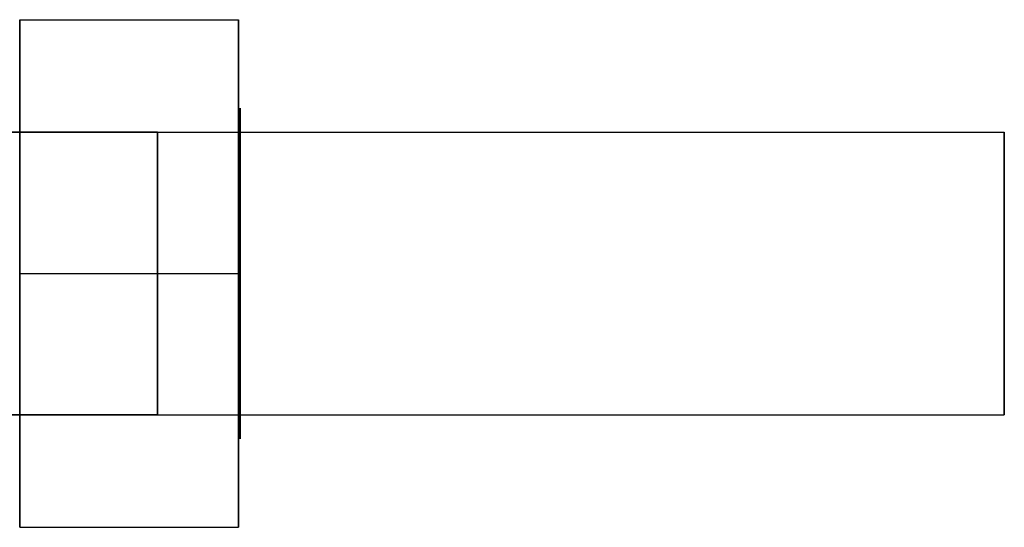
# Model space of a CAD drawing. Extents: x -66 to 66, y -30 to 30.
# Drawn here: x 0 to 66, y -10 to 24 of the extents above; entities that cross this region are included whole.
import ezdxf

# ---------------------------------------------------------------- set-up
doc = ezdxf.new("R2010")
doc.units = 0
doc.header["$LTSCALE"] = 50
doc.layers.get('0').update_dxf_attribs({"linetype": 'CONTINUOUS'})
doc.layers.add('GIACOMINI_R250DS_Q13_002', color=7, linetype='CONTINUOUS')

# ---------------------------------------------------------------- blocks, each defined once
blk = doc.blocks.new('QMODEL_2a1e06a2_0857_4601_a790_b14a51bbe01a')
at = {"color": 9}
for points, invisible_edges in [([(15.05, 24.272496, -3.75), (0.469999, 24.272496, -3.75), (0.469999, 7.385, 6), (15.05, 7.385, 6)], 1), ([(15.05, 24.272496, -23.25), (0.469999, 24.272496, -23.25), (0.469999, 24.272496, -3.75), (15.05, 24.272496, -3.75)], 1), ([(15.05, 7.385, -33), (0.469999, 7.385, -33), (0.469999, 24.272496, -23.25), (15.05, 24.272496, -23.25)], 1), ([(0.469999, 7.385, 6), (0.469999, 24.272496, -3.75), (0.469999, 24.272496, -23.25), (0.469999, 7.385, -33)], 15), ([(15.05, 7.385, 6), (15.05, 24.272496, -3.75), (15.05, 24.272496, -23.25), (15.05, 7.385, -33)], 15), ([(9.649998, 16.785001, 36.5), (9.649998, 16.785001, 32.5), (9.649998, -2.015, 32.5), (9.649998, -2.015, 36.5)], 15), ([(15.05, -9.502495, -23.25), (0.469999, -9.502495, -23.25), (0.469999, 7.385, -33), (15.05, 7.385, -33)], 1), ([(15.05, 7.385, 6), (0.469999, 7.385, 6), (0.469999, -9.502495, -3.75), (15.05, -9.502495, -3.75)], 1), ([(0.469999, 7.385, 6), (0.469999, 7.385, -33), (0.469999, -9.502495, -23.25), (0.469999, -9.502495, -3.75)], 15), ([(15.05, 7.385, 6), (15.05, 7.385, -33), (15.05, -9.502495, -23.25), (15.05, -9.502495, -3.75)], 15), ([(15.05, -9.502495, -3.75), (0.469999, -9.502495, -3.75), (0.469999, -9.502495, -23.25), (15.05, -9.502495, -23.25)], 1)]:
    blk.add_3dface(points, dxfattribs=dict(at, invisible_edges=invisible_edges))
at = {"color": 7, "invisible_edges": 14}
for points in [[(15.15, 18.173638, -15.645994), (15.15, 18.385, -13.5), (15.15, 7.385, -13.5)], [(15.15, 18.385, -13.5), (15.15, 18.173638, -11.354006), (15.15, 7.385, -13.5)], [(15.15, 17.547675, -17.709518), (15.15, 18.173638, -15.645994), (15.15, 7.385, -13.5)], [(15.15, 18.173638, -11.354006), (15.15, 17.547675, -9.290482), (15.15, 7.385, -13.5)], [(15.15, 16.531166, -19.611273), (15.15, 17.547675, -17.709518), (15.15, 7.385, -13.5)], [(15.15, 17.547675, -9.290482), (15.15, 16.531166, -7.388727), (15.15, 7.385, -13.5)], [(15.15, 15.163175, -21.278175), (15.15, 16.531166, -19.611273), (15.15, 7.385, -13.5)], [(15.15, 16.531166, -7.388727), (15.15, 15.163175, -5.721825), (15.15, 7.385, -13.5)], [(15.15, 13.496273, -22.646166), (15.15, 15.163175, -21.278175), (15.15, 7.385, -13.5)], [(15.15, 15.163175, -5.721825), (15.15, 13.496273, -4.353834), (15.15, 7.385, -13.5)], [(15.15, 11.594518, -23.662675), (15.15, 13.496273, -22.646166), (15.15, 7.385, -13.5)], [(15.15, 13.496273, -4.353834), (15.15, 11.594518, -3.337325), (15.15, 7.385, -13.5)], [(15.15, 9.530994, -24.288638), (15.15, 11.594518, -23.662675), (15.15, 7.385, -13.5)], [(15.15, 11.594518, -3.337325), (15.15, 9.530994, -2.711362), (15.15, 7.385, -13.5)], [(15.15, 7.385, -24.5), (15.15, 9.530994, -24.288638), (15.15, 7.385, -13.5)], [(15.15, 9.530994, -2.711362), (15.15, 7.385, -2.5), (15.15, 7.385, -13.5)], [(15.15, 7.385, -2.5), (15.15, 5.239007, -2.711362), (15.15, 7.385, -13.5)], [(15.15, 5.239007, -2.711362), (15.15, 3.175482, -3.337325), (15.15, 7.385, -13.5)], [(15.15, 3.175482, -3.337325), (15.15, 1.273728, -4.353834), (15.15, 7.385, -13.5)], [(15.15, 1.273728, -4.353834), (15.15, -0.393174, -5.721825), (15.15, 7.385, -13.5)], [(15.15, -0.393174, -5.721825), (15.15, -1.761166, -7.388727), (15.15, 7.385, -13.5)], [(15.15, -1.761166, -7.388727), (15.15, -2.777675, -9.290482), (15.15, 7.385, -13.5)], [(15.15, -2.777675, -9.290482), (15.15, -3.403638, -11.354006), (15.15, 7.385, -13.5)], [(15.15, -3.403638, -11.354006), (15.15, -3.615, -13.5), (15.15, 7.385, -13.5)], [(15.15, -3.615, -13.5), (15.15, -3.403638, -15.645994), (15.15, 7.385, -13.5)], [(15.15, -3.403638, -15.645994), (15.15, -2.777675, -17.709518), (15.15, 7.385, -13.5)], [(15.15, -2.777675, -17.709518), (15.15, -1.761166, -19.611273), (15.15, 7.385, -13.5)], [(15.15, -1.761166, -19.611273), (15.15, -0.393174, -21.278175), (15.15, 7.385, -13.5)], [(15.15, -0.393174, -21.278175), (15.15, 1.273728, -22.646166), (15.15, 7.385, -13.5)], [(15.15, 1.273728, -22.646166), (15.15, 3.175482, -23.662675), (15.15, 7.385, -13.5)], [(15.15, 3.175482, -23.662675), (15.15, 5.239007, -24.288638), (15.15, 7.385, -13.5)], [(15.15, 5.239007, -24.288638), (15.15, 7.385, -24.5), (15.15, 7.385, -13.5)]]:
    blk.add_3dface(points, dxfattribs=at)
at = {"color": 1}
for points, invisible_edges in [([(66.05, 16.785001, 32.5), (9.649998, 16.785001, 32.5), (9.649998, 16.785001, 36.5), (66.05, 16.785001, 36.5)], 1), ([(66.05, -2.015, 32.5), (9.649998, -2.015, 32.5), (9.649998, 16.785001, 32.5), (66.05, 16.785001, 32.5)], 1), ([(66.05, 16.785001, 36.5), (9.649998, 16.785001, 36.5), (9.649998, -2.015, 36.5), (66.05, -2.015, 36.5)], 1), ([(9.649998, 16.785001, 36.5), (9.649998, 16.785001, 32.5), (9.649998, -2.015, 32.5), (9.649998, -2.015, 36.5)], 15), ([(66.05, 16.785001, 36.5), (66.05, 16.785001, 32.5), (66.05, -2.015, 32.5), (66.05, -2.015, 36.5)], 15), ([(66.05, -2.015, 36.5), (9.649998, -2.015, 36.5), (9.649998, -2.015, 32.5), (66.05, -2.015, 32.5)], 1)]:
    blk.add_3dface(points, dxfattribs=dict(at, invisible_edges=invisible_edges))
at = {"color": 9}
mesh = blk.add_polymesh((2, 2), dxfattribs=at)
for k, corner in enumerate([(-18.549999, 16.785001, 15.25), (-18.549999, 16.785001, 19.25), (9.649998, 16.785001, 32.5), (9.649998, 16.785001, 36.5)]):
    mesh.set_mesh_vertex(divmod(k, 2), corner)
mesh = blk.add_polymesh((2, 2), dxfattribs=at)
for k, corner in enumerate([(-18.549999, -2.015, 15.25), (-18.549999, 16.785001, 15.25), (9.649998, -2.015, 32.5), (9.649998, 16.785001, 32.5)]):
    mesh.set_mesh_vertex(divmod(k, 2), corner)
mesh = blk.add_polymesh((2, 2), dxfattribs=at)
for k, corner in enumerate([(-18.549999, 16.785001, 19.25), (-18.549999, -2.015, 19.25), (9.649998, 16.785001, 36.5), (9.649998, -2.015, 36.5)]):
    mesh.set_mesh_vertex(divmod(k, 2), corner)
mesh = blk.add_polymesh((2, 2), dxfattribs=at)
for k, corner in enumerate([(-18.549999, -2.015, 19.25), (-18.549999, -2.015, 15.25), (9.649998, -2.015, 36.5), (9.649998, -2.015, 32.5)]):
    mesh.set_mesh_vertex(divmod(k, 2), corner)

msp = doc.modelspace()

# ---------------------------------------------------------------- block references
at = {"layer": 'GIACOMINI_R250DS_Q13_002'}
msp.add_blockref('QMODEL_2a1e06a2_0857_4601_a790_b14a51bbe01a', (0, 0), dxfattribs=at)

doc.saveas('drawing.dxf')
